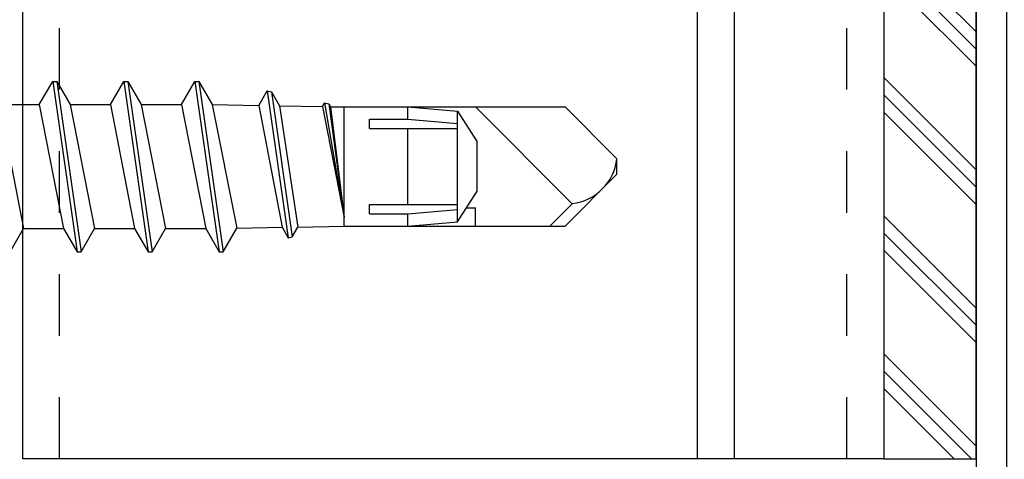
# Model space of a CAD drawing. Units: millimetres. Extents: x -2053 to 7352, y 3544 to 4969.
# Drawn here: x 3023 to 3055, y 3888 to 3903 of the extents above; entities that cross this region are included whole.
import ezdxf

# ---------------------------------------------------------------- set-up
doc = ezdxf.new("R2010")
doc.units = ezdxf.units.MM
doc.linetypes.add('KL', pattern=[4, 2, -2])
for name, color, linetype in [('5', 7, 'Continuous'), ('RANNILA', 1, 'Continuous'), ('STEEL', 5, 'Continuous'), ('TARVIKE', 6, 'Continuous'), ('tiivisteet', 1, 'Continuous')]:
    doc.layers.add(name, color=color, linetype=linetype)

# ---------------------------------------------------------------- blocks, each defined once
blk = doc.blocks.new('sx3-28')
at = {"color": 7}
for p, q in [((8.565, 1.991), (9.001, 2.746)), ((9.001, 2.746), (9.132, 2.746)), ((9.132, 2.746), (9.568, 1.991)), ((10.875, 1.991), (11.311, 2.746)), ((11.311, 2.746), (11.442, 2.746)), ((11.442, 2.746), (11.878, 1.991)), ((13.185, 1.991), (13.621, 2.746)), ((13.621, 2.746), (13.752, 2.746)), ((13.752, 2.746), (14.188, 1.991)), ((15.705, 1.968), (15.975, 2.435)), ((15.975, 2.435), (16.111, 2.407)), ((16.111, 2.407), (16.371, 1.956)), ((7.258, 1.991), (8.565, 1.991)), ((9.568, 1.991), (10.875, 1.991)), ((11.878, 1.991), (13.185, 1.991)), ((14.187, 1.996), (15.705, 1.968)), ((16.371, 1.956), (17.769, 1.929)), ((17.769, 1.929), (17.838, 2.049)), ((17.838, 2.049), (17.974, 2.02)), ((17.974, 2.02), (18.029, 1.924)), ((18.029, 1.924), (18.477, 1.916)), ((18.097, 1.916), (20.867, 1.916)), ((18.477, 1.916), (21.847, 1.916)), ((20.549, 1.916), (25.661, 1.916)), ((20.549, 1.516), (20.549, 1.916)), ((20.549, 1.916), (22.162, 1.779)), ((22.162, 1.779), (22.799, 0.779)), ((22.162, -0.021), (22.162, 1.779)), ((22.749, 1.916), (25.893, -1.228)), ((25.661, 1.916), (27.349, 0.229)), ((19.299, 1.516), (20.549, 1.516)), ((19.299, 1.216), (19.299, 1.516)), ((20.549, 1.516), (22.162, 1.379)), ((19.299, 1.216), (22.162, 1.216)), ((20.549, -0.021), (20.549, 1.216)), ((22.799, -0.021), (22.799, 0.779)), ((27.349, -0.021), (27.349, 0.229)), ((20.549, -1.259), (20.549, -0.021)), ((22.162, -1.821), (22.162, -0.021)), ((22.799, -0.821), (22.799, -0.021)), ((25.661, -1.959), (27.349, -0.271)), ((27.349, -0.271), (27.349, -0.021)), ((22.162, -1.821), (22.799, -0.821)), ((19.299, -1.259), (22.162, -1.259)), ((19.299, -1.559), (19.299, -1.259)), ((25.161, -1.959), (25.893, -1.228)), ((19.299, -1.559), (20.549, -1.559)), ((20.549, -1.559), (22.162, -1.421)), ((20.549, -1.959), (20.549, -1.559)), ((22.456, -1.359), (22.749, -1.359)), ((22.749, -1.959), (22.749, -1.359)), ((20.549, -1.959), (22.162, -1.821)), ((7.613, -2.789), (8.049, -2.034)), ((8.049, -2.034), (9.355, -2.034)), ((9.355, -2.034), (9.791, -2.789)), ((9.923, -2.789), (10.359, -2.034)), ((10.359, -2.034), (11.665, -2.034)), ((11.665, -2.034), (12.101, -2.789)), ((12.233, -2.789), (12.669, -2.034)), ((12.669, -2.034), (13.975, -2.034)), ((13.975, -2.034), (14.411, -2.789)), ((14.543, -2.789), (14.984, -2.024)), ((14.984, -2.024), (16.46, -1.997)), ((16.46, -1.997), (16.657, -2.337)), ((16.785, -2.31), (16.971, -1.987)), ((16.971, -1.987), (18.477, -1.959)), ((18.477, -1.959), (21.847, -1.959)), ((20.549, -1.959), (25.661, -1.959)), ((16.657, -2.337), (16.785, -2.31)), ((9.791, -2.789), (9.923, -2.789)), ((12.101, -2.789), (12.233, -2.789)), ((14.411, -2.789), (14.543, -2.789))]:
    blk.add_line(p, q, dxfattribs=at)
blk.add_arc((25.685, 0.436), 1.676, 277.1006, 352.8996, dxfattribs=at)
at = {"layer": '5', "color": 7}
for p, q in [((9.001, 2.746), (9.791, -2.789)), ((9.132, 2.746), (9.923, -2.789)), ((11.311, 2.746), (12.101, -2.789)), ((11.442, 2.746), (12.233, -2.789)), ((13.621, 2.746), (14.411, -2.789)), ((13.752, 2.746), (14.543, -2.789)), ((15.975, 2.435), (16.657, -2.337)), ((16.111, 2.407), (16.785, -2.31)), ((7.258, 1.991), (8.049, -2.034)), ((8.565, 1.991), (9.355, -2.034)), ((9.568, 1.991), (10.359, -2.034)), ((10.875, 1.991), (11.665, -2.034)), ((11.878, 1.991), (12.669, -2.034)), ((13.185, 1.991), (13.975, -2.034)), ((14.188, 1.991), (14.984, -2.024)), ((15.705, 1.968), (16.46, -1.997)), ((16.371, 1.956), (16.971, -1.987)), ((17.769, 1.929), (18.477, -1.675)), ((17.838, 2.049), (18.477, -1.675)), ((17.974, 2.02), (18.477, -1.675)), ((18.029, 1.924), (18.477, -1.675)), ((18.477, -1.959), (18.477, 1.916))]:
    blk.add_line(p, q, dxfattribs=at)

msp = doc.modelspace()

# ---------------------------------------------------------------- hatches: boundary and pattern name
at = {"layer": 'tiivisteet'}
h = msp.add_hatch(dxfattribs=at)
h.set_pattern_fill('PLAST', color=5, scale=0.5, angle=135, style=0)
h.set_pattern_definition([(135, (4387.8172, -84.8037), (-2.245064, -2.245064), []), (135, (4387.5366, -85.0844), (-2.245064, -2.245064), []), (135, (4387.256, -85.365), (-2.245064, -2.245064), [])])
edge = h.paths.add_edge_path()
edge.add_line((3051.555, 4091.347), (3051.555, 3888.248))
edge.add_line((3051.555, 3888.248), (3054.555, 3888.248))
edge.add_line((3054.555, 3888.248), (3054.555, 4091.347))

# ---------------------------------------------------------------- linework, layer by layer
at = {"layer": 'RANNILA', "color": 3, "linetype": 'KL'}
for p, q in [((3024.755, 3888.248), (3024.755, 4091.347)), ((3050.355, 3888.248), (3050.355, 4091.347))]:
    msp.add_line(p, q, dxfattribs=at)
at = {"layer": 'RANNILA', "color": 3}
for p, q in [((3045.498, 3888.248), (3045.498, 4091.347)), ((3046.698, 3888.248), (3046.698, 4091.347))]:
    msp.add_line(p, q, dxfattribs=at)
at = {"layer": 'RANNILA', "color": 2}
msp.add_lwpolyline([(2978.163, 3835.744), (2993.153, 3835.22), (2993.188, 3836.219), (2979.163, 3836.709), (2979.163, 3838.157), (2979.163, 3839.364), (2979.163, 3857.194), (3055.555, 3876.432), (3055.555, 3921.432), (3054.555, 3921.432), (3054.555, 3877.211), (2978.163, 3857.974), (2978.163, 3839.364)], close=True, dxfattribs=at)
at = {"layer": 'STEEL'}
msp.add_lwpolyline([(3051.555, 4091.347), (3051.555, 3888.248), (3054.555, 3888.248), (3054.555, 4091.347)], dxfattribs=at)
at = {"layer": 'TARVIKE', "color": 3}
msp.add_lwpolyline([(3051.555, 4091.347), (3051.555, 3888.248), (3023.555, 3888.248), (3023.555, 4091.347)], dxfattribs=at)

# ---------------------------------------------------------------- block references
at = {"layer": 'STEEL'}
msp.add_blockref('sx3-28', (3015.53, 3897.769), dxfattribs=at)

doc.saveas('drawing.dxf')
